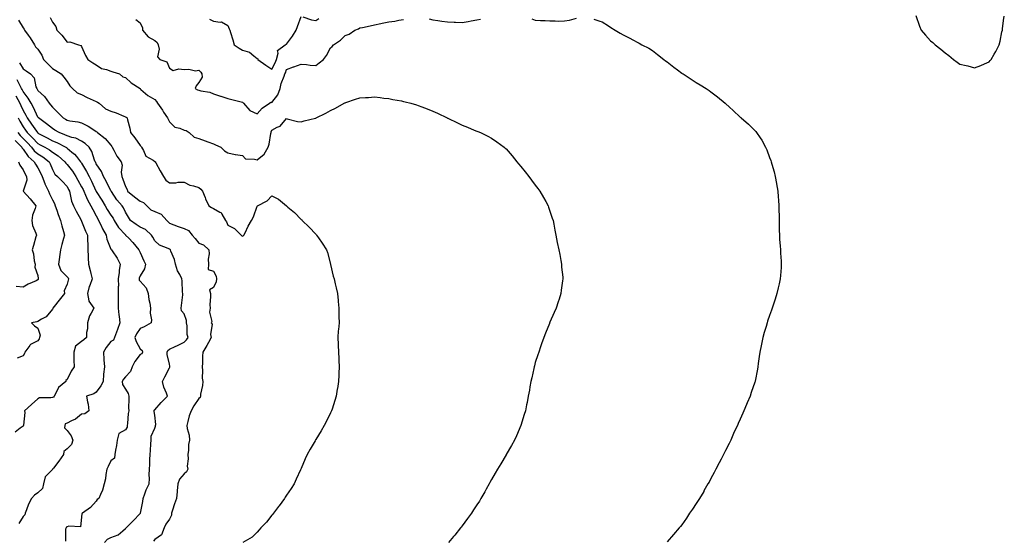
# Model space of a CAD drawing. Units: inches. Extents: x 950003 to 952643, y 7295258 to 7297898.
# Drawn here: x 950356 to 951028, y 7296473 to 7296829 of the extents above; entities that cross this region are included whole.
import ezdxf

# ---------------------------------------------------------------- set-up
doc = ezdxf.new("R2010")
doc.units = ezdxf.units.IN
doc.header["$MEASUREMENT"] = 0
doc.layers.add('Contour_95007295', color=7, linetype='Continuous', true_color=0x9b8b40)

msp = doc.modelspace()

# ---------------------------------------------------------------- linework, layer by layer
at = {"layer": 'Contour_95007295'}
for points in [[(950968.05, 7296831.85, 3218), (950970.64, 7296824.51, 3218), (950971.64, 7296821.92, 3218), (950974.57, 7296818.44, 3218), (950978.05, 7296814.64, 3218), (950979.56, 7296813.43, 3218), (950981.25, 7296811.92, 3218), (950985.08, 7296808.95, 3218), (950988.05, 7296806.43, 3218), (950990.65, 7296804.52, 3218), (950993.72, 7296801.92, 3218), (950996.18, 7296800.05, 3218), (950998.05, 7296798.64, 3218), (951002.36, 7296797.61, 3218), (951003.52, 7296797.39, 3218), (951008.05, 7296796.14, 3218), (951012.36, 7296797.61, 3218), (951014.96, 7296798.83, 3218), (951018.05, 7296800.11, 3218), (951018.94, 7296801.03, 3218), (951019.58, 7296801.92, 3218), (951021.58, 7296805.45, 3218), (951022.68, 7296807.29, 3218), (951024.9, 7296811.92, 3218), (951025.56, 7296814.41, 3218), (951026.88, 7296820.75, 3218), (951027.16, 7296821.92, 3218), (951027.28, 7296822.69, 3218), (951028.05, 7296828.42, 3218), (951028.5, 7296831.47, 3218)], [(950354.83, 7296828.7, 3215), (950358.05, 7296823.38, 3215), (950358.71, 7296822.58, 3215), (950359.11, 7296821.92, 3215), (950361.48, 7296818.49, 3215), (950362.77, 7296816.64, 3215), (950365.87, 7296811.92, 3215), (950366.62, 7296810.49, 3215), (950368.05, 7296808.8, 3215), (950370.88, 7296804.75, 3215), (950372.01, 7296801.92, 3215), (950374.89, 7296798.76, 3215), (950378.05, 7296795.55, 3215), (950380.42, 7296794.29, 3215), (950384.08, 7296791.92, 3215), (950385.94, 7296789.81, 3215), (950388.05, 7296786.88, 3215), (950390.03, 7296783.9, 3215), (950391.71, 7296781.92, 3215), (950395.06, 7296778.93, 3215), (950398.05, 7296777.88, 3215), (950401.92, 7296775.79, 3215), (950405.87, 7296774.1, 3215), (950408.05, 7296773.08, 3215), (950408.89, 7296772.76, 3215), (950409.97, 7296771.92, 3215), (950414.33, 7296768.2, 3215), (950418.05, 7296766.5, 3215), (950421.61, 7296765.48, 3215), (950426.88, 7296763.09, 3215), (950428.05, 7296762.65, 3215), (950428.49, 7296762.36, 3215), (950429.12, 7296761.92, 3215), (950429.38, 7296760.59, 3215), (950430.99, 7296754.86, 3215), (950431.43, 7296751.92, 3215), (950434.33, 7296748.2, 3215), (950438.05, 7296743.04, 3215), (950438.63, 7296742.5, 3215), (950438.92, 7296741.92, 3215), (950440.24, 7296739.73, 3215), (950441.85, 7296735.72, 3215), (950446.98, 7296732.99, 3215), (950448.05, 7296732.24, 3215), (950448.22, 7296732.09, 3215), (950448.33, 7296731.92, 3215), (950448.7, 7296731.27, 3215), (950451.8, 7296725.67, 3215), (950454.06, 7296721.92, 3215), (950455.5, 7296719.37, 3215), (950458.05, 7296717.52, 3215), (950462.36, 7296717.61, 3215), (950464.09, 7296717.96, 3215), (950468.05, 7296718.1, 3215), (950472.07, 7296715.94, 3215), (950474.38, 7296715.59, 3215), (950478.05, 7296714.4, 3215), (950479.47, 7296713.34, 3215), (950480.73, 7296711.92, 3215), (950482.41, 7296707.56, 3215), (950482.72, 7296706.59, 3215), (950484.87, 7296701.92, 3215), (950486.77, 7296700.64, 3215), (950488.05, 7296700.08, 3215), (950492.4, 7296697.57, 3215), (950493.4, 7296697.27, 3215), (950493.79, 7296696.18, 3215), (950496.42, 7296691.92, 3215), (950497, 7296690.87, 3215), (950498.05, 7296688.75, 3215), (950502.52, 7296686.39, 3215), (950506.95, 7296681.92, 3215), (950507.51, 7296681.38, 3215), (950508.05, 7296681.07, 3215), (950508.52, 7296681.45, 3215), (950508.82, 7296681.92, 3215), (950509.67, 7296683.54, 3215), (950511.93, 7296688.04, 3215), (950514.17, 7296691.92, 3215), (950515.52, 7296694.45, 3215), (950518.05, 7296701.64, 3215), (950518.19, 7296701.78, 3215), (950518.32, 7296701.92, 3215), (950524.76, 7296705.21, 3215), (950528.05, 7296708.62, 3215), (950532.51, 7296706.38, 3215), (950537.92, 7296701.92, 3215), (950537.98, 7296701.85, 3215), (950538.05, 7296701.78, 3215), (950539.02, 7296700.95, 3215), (950543.39, 7296697.26, 3215), (950548.05, 7296692.47, 3215), (950548.39, 7296692.26, 3215), (950548.84, 7296691.92, 3215), (950553.5, 7296687.37, 3215), (950558.05, 7296682.56, 3215), (950558.36, 7296682.23, 3215), (950558.62, 7296681.92, 3215), (950559.87, 7296680.1, 3215), (950562.47, 7296676.34, 3215), (950565.44, 7296671.92, 3215), (950566.02, 7296669.89, 3215), (950568, 7296661.97, 3215), (950568.02, 7296661.92, 3215), (950568.02, 7296661.89, 3215), (950568.05, 7296661.76, 3215), (950569.98, 7296653.85, 3215), (950570.58, 7296651.92, 3215), (950571.37, 7296648.6, 3215), (950571.96, 7296645.83, 3215), (950572.92, 7296641.92, 3215), (950573.31, 7296637.18, 3215), (950573.36, 7296636.61, 3215), (950573.75, 7296631.92, 3215), (950573.86, 7296627.73, 3215), (950573.79, 7296626.18, 3215), (950573.91, 7296621.92, 3215), (950573.53, 7296617.4, 3215), (950573.42, 7296616.55, 3215), (950573.07, 7296611.92, 3215), (950573.3, 7296607.17, 3215), (950573.33, 7296606.64, 3215), (950573.61, 7296601.92, 3215), (950573.7, 7296597.57, 3215), (950573.77, 7296596.2, 3215), (950573.9, 7296591.92, 3215), (950573.74, 7296587.61, 3215), (950573.71, 7296586.26, 3215), (950573.58, 7296581.92, 3215), (950572.84, 7296577.13, 3215), (950572.75, 7296576.62, 3215), (950572.05, 7296571.92, 3215), (950571.09, 7296568.88, 3215), (950569.19, 7296563.06, 3215), (950568.83, 7296561.92, 3215), (950568.56, 7296561.41, 3215), (950568.05, 7296560.46, 3215), (950565.28, 7296554.69, 3215), (950563.86, 7296551.92, 3215), (950561.77, 7296548.2, 3215), (950558.05, 7296542.2, 3215), (950557.94, 7296542.03, 3215), (950557.86, 7296541.92, 3215), (950557.61, 7296541.48, 3215), (950554.28, 7296535.69, 3215), (950552.21, 7296531.92, 3215), (950550.87, 7296529.1, 3215), (950548.05, 7296522.5, 3215), (950547.89, 7296522.08, 3215), (950547.84, 7296521.92, 3215), (950547.67, 7296521.54, 3215), (950544.74, 7296515.23, 3215), (950543.17, 7296511.92, 3215), (950541.15, 7296508.82, 3215), (950538.05, 7296504.2, 3215), (950537.16, 7296502.81, 3215), (950536.62, 7296501.92, 3215), (950532.98, 7296496.99, 3215), (950532.55, 7296496.42, 3215), (950529.1, 7296491.92, 3215), (950528.64, 7296491.33, 3215), (950528.05, 7296490.63, 3215), (950524.25, 7296485.72, 3215), (950520.45, 7296481.92, 3215), (950519.39, 7296480.58, 3215), (950518.05, 7296478.95, 3215), (950514.47, 7296475.5, 3215), (950508.16, 7296471.92, 3215)], [(950376.61, 7296830.48, 3216), (950378.05, 7296827.34, 3216), (950380.42, 7296824.29, 3216), (950381.17, 7296821.92, 3216), (950384.54, 7296818.41, 3216), (950388.05, 7296813.59, 3216), (950389.97, 7296813.84, 3216), (950395.94, 7296811.92, 3216), (950397.56, 7296811.43, 3216), (950398.05, 7296810.64, 3216), (950400.57, 7296804.44, 3216), (950402.18, 7296801.92, 3216), (950405.71, 7296799.58, 3216), (950408.05, 7296798.17, 3216), (950411.71, 7296795.58, 3216), (950414.98, 7296794.99, 3216), (950418.05, 7296793.83, 3216), (950419.47, 7296793.34, 3216), (950423.84, 7296791.92, 3216), (950426.15, 7296790.02, 3216), (950428.05, 7296789.45, 3216), (950431.98, 7296785.85, 3216), (950437.98, 7296781.92, 3216), (950438.02, 7296781.89, 3216), (950438.05, 7296781.85, 3216), (950438.54, 7296781.43, 3216), (950443.35, 7296777.22, 3216), (950448.05, 7296774.39, 3216), (950449.16, 7296773.03, 3216), (950449.86, 7296771.92, 3216), (950453.26, 7296767.13, 3216), (950454.08, 7296765.89, 3216), (950456.73, 7296761.92, 3216), (950457.09, 7296760.96, 3216), (950458.05, 7296759.13, 3216), (950461.75, 7296755.62, 3216), (950465.17, 7296754.8, 3216), (950468.05, 7296753.53, 3216), (950469.51, 7296753.38, 3216), (950471.46, 7296751.92, 3216), (950474.85, 7296748.72, 3216), (950478.05, 7296747.74, 3216), (950482.48, 7296746.35, 3216), (950484.35, 7296745.62, 3216), (950488.05, 7296744.31, 3216), (950489.58, 7296743.45, 3216), (950493.18, 7296741.92, 3216), (950495.64, 7296739.51, 3216), (950498.05, 7296737.96, 3216), (950502.98, 7296736.99, 3216), (950503.09, 7296736.96, 3216), (950508.05, 7296736.13, 3216), (950510.07, 7296733.94, 3216), (950516.14, 7296733.83, 3216), (950518.05, 7296733.17, 3216), (950522.71, 7296737.26, 3216), (950525.51, 7296741.92, 3216), (950526.08, 7296743.89, 3216), (950527.29, 7296751.16, 3216), (950527.47, 7296751.92, 3216), (950527.55, 7296752.42, 3216), (950528.05, 7296753.59, 3216), (950531.72, 7296755.59, 3216), (950533.65, 7296756.32, 3216), (950538.05, 7296761.45, 3216), (950538.58, 7296761.39, 3216), (950545.54, 7296759.41, 3216), (950548.05, 7296759.2, 3216), (950550.12, 7296759.85, 3216), (950557.95, 7296761.82, 3216), (950558.05, 7296761.85, 3216), (950558.22, 7296761.92, 3216), (950564.8, 7296765.17, 3216), (950568.05, 7296767.07, 3216), (950571.43, 7296768.54, 3216), (950577.53, 7296771.92, 3216), (950577.86, 7296772.11, 3216), (950578.05, 7296772.23, 3216), (950578.52, 7296772.39, 3216), (950585.22, 7296774.75, 3216), (950588.05, 7296775.65, 3216), (950592.03, 7296775.9, 3216), (950594.08, 7296775.89, 3216), (950598.05, 7296776.21, 3216), (950601.94, 7296775.81, 3216), (950604.49, 7296775.48, 3216), (950608.05, 7296775.11, 3216), (950610.71, 7296774.58, 3216), (950616.49, 7296773.48, 3216), (950618.05, 7296773.17, 3216), (950619.04, 7296772.91, 3216), (950622.92, 7296771.92, 3216), (950626.91, 7296770.78, 3216), (950628.05, 7296770.43, 3216), (950630.5, 7296769.47, 3216), (950634.22, 7296768.09, 3216), (950638.05, 7296766.49, 3216), (950641.22, 7296765.09, 3216), (950647.87, 7296761.92, 3216), (950647.98, 7296761.85, 3216), (950648.05, 7296761.81, 3216), (950648.26, 7296761.71, 3216), (950654.79, 7296758.66, 3216), (950658.05, 7296756.99, 3216), (950661.79, 7296755.66, 3216), (950666.35, 7296753.62, 3216), (950668.05, 7296752.92, 3216), (950668.81, 7296752.68, 3216), (950670.55, 7296751.92, 3216), (950675.58, 7296749.45, 3216), (950678.05, 7296748.04, 3216), (950681.72, 7296745.59, 3216), (950686.69, 7296741.92, 3216), (950687.43, 7296741.3, 3216), (950688.05, 7296740.72, 3216), (950692.11, 7296735.98, 3216), (950695.43, 7296731.92, 3216), (950696.6, 7296730.47, 3216), (950698.05, 7296728.66, 3216), (950701.14, 7296725.01, 3216), (950703.56, 7296721.92, 3216), (950705.52, 7296719.39, 3216), (950708.05, 7296715.9, 3216), (950709.77, 7296713.64, 3216), (950711.06, 7296711.92, 3216), (950713.65, 7296707.52, 3216), (950715.15, 7296704.82, 3216), (950716.78, 7296701.92, 3216), (950717.12, 7296700.99, 3216), (950718.05, 7296698.3, 3216), (950719.64, 7296693.51, 3216), (950720.19, 7296691.92, 3216), (950720.65, 7296689.32, 3216), (950721.37, 7296685.24, 3216), (950721.98, 7296681.92, 3216), (950723.05, 7296676.92, 3216), (950724.18, 7296671.92, 3216), (950724.76, 7296668.63, 3216), (950725.38, 7296664.59, 3216), (950725.83, 7296661.92, 3216), (950726.04, 7296659.91, 3216), (950726.75, 7296653.22, 3216), (950726.89, 7296651.92, 3216), (950726.67, 7296650.54, 3216), (950725.78, 7296644.19, 3216), (950725.43, 7296641.92, 3216), (950724.3, 7296638.17, 3216), (950723.73, 7296636.24, 3216), (950722.29, 7296631.92, 3216), (950721, 7296628.97, 3216), (950718.05, 7296622.5, 3216), (950717.88, 7296622.09, 3216), (950717.82, 7296621.92, 3216), (950717.66, 7296621.53, 3216), (950715.07, 7296614.9, 3216), (950713.9, 7296611.92, 3216), (950712.37, 7296607.6, 3216), (950711.69, 7296605.56, 3216), (950710.45, 7296601.92, 3216), (950709.86, 7296600.11, 3216), (950708.05, 7296594.96, 3216), (950707.37, 7296592.6, 3216), (950707.2, 7296591.92, 3216), (950706.98, 7296590.85, 3216), (950705.55, 7296584.42, 3216), (950705.07, 7296581.92, 3216), (950704.39, 7296578.26, 3216), (950703.96, 7296576.01, 3216), (950703.23, 7296571.92, 3216), (950702.41, 7296567.56, 3216), (950702.05, 7296565.92, 3216), (950701.27, 7296561.92, 3216), (950700.53, 7296559.44, 3216), (950698.05, 7296551.92, 3216), (950695.18, 7296544.79, 3216), (950693.91, 7296541.92, 3216), (950691.78, 7296538.19, 3216), (950688.14, 7296532.01, 3216), (950688.09, 7296531.92, 3216), (950688.07, 7296531.9, 3216), (950688.05, 7296531.86, 3216), (950684.37, 7296525.6, 3216), (950682.21, 7296521.92, 3216), (950680.67, 7296519.3, 3216), (950678.05, 7296514.87, 3216), (950677.03, 7296512.94, 3216), (950676.49, 7296511.92, 3216), (950674.56, 7296508.43, 3216), (950673.49, 7296506.48, 3216), (950670.9, 7296501.92, 3216), (950669.81, 7296500.16, 3216), (950668.05, 7296497.6, 3216), (950665.83, 7296494.14, 3216), (950664.37, 7296491.92, 3216), (950661.73, 7296488.24, 3216), (950658.05, 7296483.3, 3216), (950657.46, 7296482.51, 3216), (950657.01, 7296481.92, 3216), (950652.96, 7296477.01, 3216), (950652.19, 7296476.06, 3216), (950648.79, 7296471.92, 3216)], [(950435.18, 7296829.05, 3217), (950438.05, 7296826.85, 3217), (950439.57, 7296823.44, 3217), (950439.67, 7296821.92, 3217), (950443.53, 7296817.4, 3217), (950448.05, 7296814.7, 3217), (950449.54, 7296813.41, 3217), (950450.4, 7296811.92, 3217), (950451.11, 7296808.86, 3217), (950449.79, 7296803.66, 3217), (950451.55, 7296801.92, 3217), (950456.25, 7296800.12, 3217), (950458.05, 7296795.84, 3217), (950460.51, 7296794.38, 3217), (950464.47, 7296795.5, 3217), (950468.05, 7296794.89, 3217), (950471.31, 7296795.18, 3217), (950475.84, 7296794.13, 3217), (950478.05, 7296794.55, 3217), (950479.38, 7296793.25, 3217), (950480.26, 7296791.92, 3217), (950480.3, 7296789.67, 3217), (950478.05, 7296786.11, 3217), (950476.21, 7296783.76, 3217), (950475.69, 7296781.92, 3217), (950477.12, 7296780.99, 3217), (950478.05, 7296780.93, 3217), (950479.5, 7296780.47, 3217), (950485.65, 7296779.52, 3217), (950488.05, 7296778.3, 3217), (950493.01, 7296776.88, 3217), (950493.14, 7296776.83, 3217), (950498.05, 7296775.18, 3217), (950500.59, 7296774.46, 3217), (950507.03, 7296772.94, 3217), (950508.05, 7296772.67, 3217), (950508.45, 7296772.32, 3217), (950508.69, 7296771.92, 3217), (950513.08, 7296766.95, 3217), (950518.05, 7296764.81, 3217), (950521.33, 7296768.64, 3217), (950526.5, 7296771.92, 3217), (950527.41, 7296772.56, 3217), (950528.05, 7296772.55, 3217), (950532.18, 7296777.79, 3217), (950533.76, 7296781.92, 3217), (950534.47, 7296785.5, 3217), (950536.46, 7296790.33, 3217), (950536.91, 7296791.92, 3217), (950537.27, 7296792.7, 3217), (950538.05, 7296795, 3217), (950542.87, 7296796.74, 3217), (950543.14, 7296796.83, 3217), (950548.05, 7296798.71, 3217), (950551.64, 7296798.33, 3217), (950554.13, 7296798, 3217), (950558.05, 7296797.61, 3217), (950560.44, 7296799.53, 3217), (950563.2, 7296801.92, 3217), (950565.46, 7296804.51, 3217), (950568.05, 7296809.69, 3217), (950569.21, 7296810.76, 3217), (950570.2, 7296811.92, 3217), (950574.88, 7296815.09, 3217), (950578.05, 7296818.22, 3217), (950580.76, 7296819.21, 3217), (950584.81, 7296821.92, 3217), (950587.21, 7296822.76, 3217), (950588.05, 7296823.35, 3217), (950589.88, 7296823.75, 3217), (950595.16, 7296824.81, 3217), (950598.05, 7296825.46, 3217), (950602.51, 7296826.38, 3217), (950603.42, 7296826.55, 3217), (950608.05, 7296827.57, 3217), (950611.97, 7296828, 3217), (950614.76, 7296828.63, 3217), (950618.05, 7296829.07, 3217)], [(950485.48, 7296829.35, 3218), (950488.05, 7296828.01, 3218), (950492.72, 7296827.25, 3218), (950493.7, 7296827.57, 3218), (950498.05, 7296824.96, 3218), (950498.84, 7296822.71, 3218), (950499.19, 7296821.92, 3218), (950499.66, 7296820.31, 3218), (950501.35, 7296815.22, 3218), (950502.21, 7296811.92, 3218), (950505.59, 7296809.46, 3218), (950508.05, 7296808.12, 3218), (950512.84, 7296806.71, 3218), (950515.59, 7296804.38, 3218), (950518.05, 7296802.56, 3218), (950518.39, 7296802.26, 3218), (950518.42, 7296801.92, 3218), (950523.99, 7296797.86, 3218), (950528.05, 7296795.1, 3218), (950530.33, 7296799.64, 3218), (950531.21, 7296801.92, 3218), (950532.36, 7296806.23, 3218), (950531.96, 7296808.01, 3218), (950537.15, 7296811.92, 3218), (950537.73, 7296812.24, 3218), (950538.05, 7296812.22, 3218), (950542.19, 7296817.78, 3218), (950544.53, 7296821.92, 3218), (950545.62, 7296824.35, 3218), (950548.05, 7296831.07, 3218)], [(950549.12, 7296830.85, 3218), (950555.01, 7296828.88, 3218), (950558.05, 7296828.42, 3218), (950560.2, 7296829.77, 3218)], [(950635.6, 7296829.47, 3217), (950638.05, 7296828.97, 3217), (950641.42, 7296828.55, 3217), (950644.19, 7296828.06, 3217), (950648.05, 7296827.63, 3217), (950652.58, 7296827.39, 3217), (950653.43, 7296827.3, 3217), (950658.05, 7296827.07, 3217), (950662.21, 7296827.76, 3217), (950664.28, 7296828.15, 3217), (950668.05, 7296828.8, 3217), (950670.55, 7296829.42, 3217)], [(950705.62, 7296829.49, 3217), (950708.05, 7296828.75, 3217), (950711.52, 7296828.45, 3217), (950714.67, 7296828.54, 3217), (950718.05, 7296828.17, 3217), (950721.66, 7296828.31, 3217), (950724.17, 7296828.04, 3217), (950728.05, 7296828.15, 3217), (950731.3, 7296828.67, 3217), (950736.11, 7296829.98, 3217)], [(950748.05, 7296829.45, 3217), (950752.08, 7296827.89, 3217), (950753.62, 7296827.49, 3217), (950758.05, 7296824.91, 3217), (950759.75, 7296823.62, 3217), (950762.51, 7296821.92, 3217), (950765.99, 7296819.86, 3217), (950768.05, 7296818.69, 3217), (950772.52, 7296816.39, 3217), (950774.75, 7296815.22, 3217), (950778.05, 7296813.5, 3217), (950779.11, 7296812.98, 3217), (950780.93, 7296811.92, 3217), (950785.59, 7296809.46, 3217), (950788.05, 7296807.99, 3217), (950791.46, 7296805.33, 3217), (950795.84, 7296801.92, 3217), (950797.1, 7296800.97, 3217), (950798.05, 7296800.27, 3217), (950802.79, 7296796.66, 3217), (950805.17, 7296794.8, 3217), (950808.05, 7296792.56, 3217), (950808.44, 7296792.31, 3217), (950809.04, 7296791.92, 3217), (950814.57, 7296788.44, 3217), (950818.05, 7296786.21, 3217), (950820.72, 7296784.59, 3217), (950824.81, 7296781.92, 3217), (950826.74, 7296780.61, 3217), (950828.05, 7296779.62, 3217), (950832.51, 7296776.38, 3217), (950837.82, 7296771.92, 3217), (950838.05, 7296771.69, 3217), (950840.72, 7296769.25, 3217), (950843.16, 7296767.03, 3217), (950848.05, 7296762.52, 3217), (950848.37, 7296762.24, 3217), (950848.79, 7296761.92, 3217), (950853.69, 7296757.56, 3217), (950858.05, 7296753.34, 3217), (950858.71, 7296752.58, 3217), (950859.28, 7296751.92, 3217), (950861.59, 7296748.38, 3217), (950862.77, 7296746.64, 3217), (950865.43, 7296741.92, 3217), (950866.21, 7296740.08, 3217), (950868.05, 7296734.91, 3217), (950868.86, 7296732.73, 3217), (950869.12, 7296731.92, 3217), (950869.56, 7296730.41, 3217), (950871.14, 7296725.01, 3217), (950871.99, 7296721.92, 3217), (950872.89, 7296717.08, 3217), (950872.94, 7296716.81, 3217), (950873.85, 7296711.92, 3217), (950874.08, 7296707.95, 3217), (950874.25, 7296705.72, 3217), (950874.5, 7296701.92, 3217), (950874.49, 7296698.36, 3217), (950874.55, 7296695.42, 3217), (950874.57, 7296691.92, 3217), (950874.61, 7296688.48, 3217), (950874.75, 7296685.22, 3217), (950874.79, 7296681.92, 3217), (950874.95, 7296678.82, 3217), (950875.34, 7296674.63, 3217), (950875.47, 7296671.92, 3217), (950875.58, 7296669.45, 3217), (950875.96, 7296664.01, 3217), (950876.08, 7296661.92, 3217), (950875.94, 7296659.81, 3217), (950875.58, 7296654.39, 3217), (950875.42, 7296651.92, 3217), (950874.65, 7296648.52, 3217), (950874.03, 7296645.94, 3217), (950873.16, 7296641.92, 3217), (950871.88, 7296638.09, 3217), (950870.77, 7296634.64, 3217), (950869.88, 7296631.92, 3217), (950869.4, 7296630.57, 3217), (950868.05, 7296626.88, 3217), (950866.78, 7296623.19, 3217), (950866.37, 7296621.92, 3217), (950865.69, 7296619.56, 3217), (950864.5, 7296615.47, 3217), (950863.48, 7296611.92, 3217), (950862.59, 7296607.38, 3217), (950862.37, 7296606.24, 3217), (950861.48, 7296601.92, 3217), (950861.1, 7296598.87, 3217), (950860.35, 7296594.22, 3217), (950860.05, 7296591.92, 3217), (950859.75, 7296590.22, 3217), (950858.23, 7296582.1, 3217), (950858.2, 7296581.92, 3217), (950858.17, 7296581.8, 3217), (950858.05, 7296581.45, 3217), (950855.62, 7296574.35, 3217), (950854.79, 7296571.92, 3217), (950852.72, 7296567.25, 3217), (950852.29, 7296566.16, 3217), (950850.56, 7296561.92, 3217), (950849.79, 7296560.18, 3217), (950848.05, 7296556.09, 3217), (950846.71, 7296553.26, 3217), (950846.13, 7296551.92, 3217), (950844.48, 7296548.35, 3217), (950843.57, 7296546.4, 3217), (950841.59, 7296541.92, 3217), (950840.43, 7296539.54, 3217), (950838.05, 7296534.68, 3217), (950837.09, 7296532.88, 3217), (950836.6, 7296531.92, 3217), (950834.99, 7296528.86, 3217), (950833.65, 7296526.32, 3217), (950831.39, 7296521.92, 3217), (950830.25, 7296519.72, 3217), (950828.05, 7296515.58, 3217), (950826.74, 7296513.23, 3217), (950826, 7296511.92, 3217), (950823.28, 7296507.15, 3217), (950823.12, 7296506.85, 3217), (950820.29, 7296501.92, 3217), (950819.41, 7296500.56, 3217), (950818.05, 7296498.59, 3217), (950815.35, 7296494.62, 3217), (950813.47, 7296491.92, 3217), (950811.33, 7296488.64, 3217), (950808.05, 7296484.08, 3217), (950807.13, 7296482.84, 3217), (950806.37, 7296481.92, 3217), (950802.56, 7296477.41, 3217), (950798.05, 7296472.37, 3217)], [(950355.65, 7296799.52, 3214), (950358.05, 7296795.36, 3214), (950360.2, 7296794.07, 3214), (950363.2, 7296791.92, 3214), (950365.51, 7296789.38, 3214), (950366.82, 7296783.15, 3214), (950367.34, 7296781.92, 3214), (950367.64, 7296781.51, 3214), (950368.05, 7296780.73, 3214), (950372.69, 7296776.56, 3214), (950375.86, 7296771.92, 3214), (950376.87, 7296770.74, 3214), (950378.05, 7296769.29, 3214), (950381.83, 7296765.7, 3214), (950385.49, 7296761.92, 3214), (950387.1, 7296760.97, 3214), (950388.05, 7296760.43, 3214), (950389.94, 7296760.03, 3214), (950395.33, 7296759.2, 3214), (950398.05, 7296758.54, 3214), (950402.43, 7296756.3, 3214), (950406.31, 7296753.66, 3214), (950408.05, 7296752.55, 3214), (950408.48, 7296752.35, 3214), (950408.97, 7296751.92, 3214), (950414.06, 7296747.93, 3214), (950418.05, 7296743.19, 3214), (950418.62, 7296742.49, 3214), (950418.99, 7296741.92, 3214), (950420.15, 7296739.82, 3214), (950422.03, 7296735.9, 3214), (950425.13, 7296731.92, 3214), (950425.69, 7296729.56, 3214), (950425.02, 7296724.95, 3214), (950425.4, 7296721.92, 3214), (950426.25, 7296720.12, 3214), (950428.05, 7296714.97, 3214), (950429.19, 7296713.06, 3214), (950429.41, 7296711.92, 3214), (950434.09, 7296707.96, 3214), (950438.05, 7296704.98, 3214), (950440.26, 7296704.13, 3214), (950442.7, 7296701.92, 3214), (950445.36, 7296699.23, 3214), (950448.05, 7296698.02, 3214), (950452.39, 7296696.26, 3214), (950456.32, 7296691.92, 3214), (950457.1, 7296690.97, 3214), (950458.05, 7296690.05, 3214), (950461.01, 7296688.96, 3214), (950463.96, 7296687.83, 3214), (950468.05, 7296686.4, 3214), (950471.11, 7296684.98, 3214), (950473.65, 7296681.92, 3214), (950475.68, 7296679.55, 3214), (950478.05, 7296676.37, 3214), (950481.33, 7296675.2, 3214), (950484.89, 7296671.92, 3214), (950485.14, 7296669.01, 3214), (950484.5, 7296665.47, 3214), (950484.68, 7296661.92, 3214), (950484.54, 7296658.41, 3214), (950488.05, 7296657.3, 3214), (950489.9, 7296653.77, 3214), (950490.25, 7296651.92, 3214), (950489.93, 7296650.04, 3214), (950488.05, 7296646.08, 3214), (950485.46, 7296644.51, 3214), (950485.99, 7296641.92, 3214), (950486.09, 7296639.96, 3214), (950485.71, 7296634.26, 3214), (950485.8, 7296631.92, 3214), (950485.4, 7296629.27, 3214), (950487.07, 7296622.9, 3214), (950486.65, 7296621.92, 3214), (950487.27, 7296621.14, 3214), (950486.08, 7296613.89, 3214), (950486.56, 7296611.92, 3214), (950484.74, 7296608.61, 3214), (950483.56, 7296606.41, 3214), (950480.95, 7296601.92, 3214), (950480.7, 7296599.27, 3214), (950480.56, 7296594.43, 3214), (950480.34, 7296591.92, 3214), (950480.64, 7296589.33, 3214), (950480.37, 7296584.24, 3214), (950480.76, 7296581.92, 3214), (950480.7, 7296579.27, 3214), (950479.26, 7296573.13, 3214), (950479.22, 7296571.92, 3214), (950479.03, 7296570.94, 3214), (950478.05, 7296570.35, 3214), (950474.74, 7296565.23, 3214), (950472.78, 7296561.92, 3214), (950471.55, 7296558.42, 3214), (950470.6, 7296554.47, 3214), (950469.84, 7296551.92, 3214), (950470.15, 7296549.82, 3214), (950471.43, 7296545.3, 3214), (950471.79, 7296541.92, 3214), (950471.07, 7296538.9, 3214), (950471.06, 7296534.93, 3214), (950470.57, 7296531.92, 3214), (950470.9, 7296529.07, 3214), (950470.19, 7296524.06, 3214), (950470.65, 7296521.92, 3214), (950469.77, 7296520.2, 3214), (950468.05, 7296518.86, 3214), (950464.89, 7296515.08, 3214), (950463.69, 7296511.92, 3214), (950463.31, 7296507.18, 3214), (950463.26, 7296506.71, 3214), (950462.9, 7296501.92, 3214), (950461.54, 7296498.43, 3214), (950460.23, 7296494.1, 3214), (950459.48, 7296491.92, 3214), (950459.37, 7296490.6, 3214), (950458.05, 7296487.77, 3214), (950455.49, 7296484.48, 3214), (950454.53, 7296481.92, 3214), (950452.69, 7296477.28, 3214), (950448.05, 7296473.88, 3214), (950447.16, 7296472.81, 3214)], [(950413.65, 7296471.92, 3213), (950415.78, 7296474.19, 3213), (950418.05, 7296475.43, 3213), (950422.89, 7296477.08, 3213), (950426.09, 7296479.96, 3213), (950428.05, 7296481.6, 3213), (950428.19, 7296481.78, 3213), (950428.42, 7296481.92, 3213), (950433.2, 7296486.77, 3213), (950438.05, 7296491.63, 3213), (950438.13, 7296491.84, 3213), (950438.15, 7296491.92, 3213), (950438.15, 7296492.02, 3213), (950439.97, 7296500, 3213), (950440.1, 7296501.92, 3213), (950441.31, 7296505.18, 3213), (950442.04, 7296507.93, 3213), (950444.12, 7296511.92, 3213), (950444.41, 7296515.56, 3213), (950444.2, 7296518.07, 3213), (950444.44, 7296521.92, 3213), (950444.67, 7296525.3, 3213), (950444.73, 7296528.6, 3213), (950444.94, 7296531.92, 3213), (950445.2, 7296534.77, 3213), (950445.4, 7296539.27, 3213), (950445.62, 7296541.92, 3213), (950445.44, 7296544.53, 3213), (950448.05, 7296550.09, 3213), (950448.56, 7296551.41, 3213), (950448.55, 7296551.92, 3213), (950448.67, 7296552.55, 3213), (950448.05, 7296558.92, 3213), (950447.54, 7296561.41, 3213), (950447.57, 7296561.92, 3213), (950447.71, 7296562.26, 3213), (950448.05, 7296562.49, 3213), (950452.45, 7296567.52, 3213), (950456.81, 7296571.92, 3213), (950456.12, 7296573.85, 3213), (950454.2, 7296578.07, 3213), (950453.19, 7296581.92, 3213), (950454.8, 7296585.17, 3213), (950458.05, 7296591.15, 3213), (950458.27, 7296591.7, 3213), (950458.32, 7296591.92, 3213), (950458.4, 7296592.27, 3213), (950458.05, 7296593.68, 3213), (950456.56, 7296600.43, 3213), (950456.39, 7296601.92, 3213), (950456.87, 7296603.1, 3213), (950458.05, 7296604, 3213), (950461.87, 7296605.74, 3213), (950463.52, 7296606.45, 3213), (950468.05, 7296608.67, 3213), (950469.63, 7296610.34, 3213), (950470.94, 7296611.92, 3213), (950470.13, 7296614, 3213), (950470.16, 7296619.81, 3213), (950469.7, 7296621.92, 3213), (950469.73, 7296623.6, 3213), (950468.05, 7296628, 3213), (950466.25, 7296630.12, 3213), (950466.08, 7296631.92, 3213), (950466.18, 7296633.79, 3213), (950467.16, 7296641.03, 3213), (950467.22, 7296641.92, 3213), (950467.07, 7296642.9, 3213), (950466.79, 7296650.66, 3213), (950466.55, 7296651.92, 3213), (950465.11, 7296654.86, 3213), (950463.57, 7296657.44, 3213), (950462.15, 7296661.92, 3213), (950461.41, 7296665.28, 3213), (950459.05, 7296670.92, 3213), (950458.73, 7296671.92, 3213), (950458.34, 7296672.21, 3213), (950458.05, 7296672.35, 3213), (950457.16, 7296672.81, 3213), (950451.17, 7296675.05, 3213), (950448.05, 7296677.9, 3213), (950446.68, 7296680.55, 3213), (950445.74, 7296681.92, 3213), (950441.76, 7296685.63, 3213), (950438.05, 7296687.19, 3213), (950435.22, 7296689.09, 3213), (950431.37, 7296691.92, 3213), (950430.16, 7296694.03, 3213), (950428.05, 7296697.49, 3213), (950426.74, 7296700.61, 3213), (950425.76, 7296701.92, 3213), (950422.09, 7296705.96, 3213), (950418.37, 7296711.6, 3213), (950418.15, 7296711.92, 3213), (950418.12, 7296711.99, 3213), (950418.05, 7296712.13, 3213), (950414.9, 7296718.77, 3213), (950413.09, 7296721.92, 3213), (950411.52, 7296725.39, 3213), (950408.05, 7296730.61, 3213), (950407.63, 7296731.5, 3213), (950407.4, 7296731.92, 3213), (950406.91, 7296733.06, 3213), (950405.01, 7296738.88, 3213), (950403.11, 7296741.92, 3213), (950400.5, 7296744.37, 3213), (950398.05, 7296746.05, 3213), (950394.12, 7296747.99, 3213), (950391.34, 7296748.63, 3213), (950388.05, 7296749.77, 3213), (950386.59, 7296750.46, 3213), (950382.78, 7296751.92, 3213), (950379.77, 7296753.64, 3213), (950378.05, 7296754.65, 3213), (950374.03, 7296757.9, 3213), (950368.48, 7296761.92, 3213), (950368.28, 7296762.15, 3213), (950368.05, 7296762.44, 3213), (950365.17, 7296769.04, 3213), (950363.57, 7296771.92, 3213), (950361.56, 7296775.43, 3213), (950358.05, 7296780.05, 3213), (950357.41, 7296781.28, 3213), (950356.99, 7296781.92, 3213), (950355.74, 7296784.23, 3213), (950353.95, 7296787.82, 3213)], [(950353.05, 7296776.92, 3212), (950355.82, 7296771.92, 3212), (950356.59, 7296770.46, 3212), (950358.05, 7296767.06, 3212), (950359.96, 7296763.83, 3212), (950360.87, 7296761.92, 3212), (950363.86, 7296757.73, 3212), (950367.17, 7296752.8, 3212), (950367.77, 7296751.92, 3212), (950367.91, 7296751.78, 3212), (950368.05, 7296751.64, 3212), (950368.66, 7296751.31, 3212), (950374.43, 7296748.3, 3212), (950378.05, 7296746.35, 3212), (950381.17, 7296745.05, 3212), (950387.27, 7296741.92, 3212), (950387.75, 7296741.62, 3212), (950388.05, 7296741.35, 3212), (950391.44, 7296738.53, 3212), (950393.24, 7296737.11, 3212), (950394.44, 7296735.53, 3212), (950397.37, 7296731.92, 3212), (950397.66, 7296731.53, 3212), (950398.05, 7296730.93, 3212), (950401.44, 7296725.31, 3212), (950403.13, 7296721.92, 3212), (950404.76, 7296718.63, 3212), (950407.83, 7296712.14, 3212), (950407.93, 7296711.92, 3212), (950407.97, 7296711.84, 3212), (950408.05, 7296711.71, 3212), (950411.92, 7296705.79, 3212), (950414.02, 7296701.92, 3212), (950415.39, 7296699.26, 3212), (950418.05, 7296695.38, 3212), (950419.58, 7296693.45, 3212), (950420.36, 7296691.92, 3212), (950423.3, 7296687.17, 3212), (950428.05, 7296681.96, 3212), (950428.07, 7296681.94, 3212), (950428.1, 7296681.92, 3212), (950430.19, 7296679.78, 3212), (950433.02, 7296676.89, 3212), (950437.13, 7296671.92, 3212), (950437.4, 7296671.27, 3212), (950438.05, 7296669.98, 3212), (950440.47, 7296664.34, 3212), (950441.64, 7296661.92, 3212), (950441.09, 7296658.88, 3212), (950438.05, 7296653.97, 3212), (950437.41, 7296652.56, 3212), (950437.24, 7296651.92, 3212), (950437.32, 7296651.19, 3212), (950438.05, 7296650.48, 3212), (950442.06, 7296645.93, 3212), (950443.59, 7296641.92, 3212), (950444.02, 7296637.89, 3212), (950444.59, 7296635.38, 3212), (950445.06, 7296631.92, 3212), (950444.79, 7296628.66, 3212), (950445.87, 7296624.1, 3212), (950445.5, 7296621.92, 3212), (950440.82, 7296619.15, 3212), (950438.05, 7296618.05, 3212), (950435.54, 7296614.43, 3212), (950434.5, 7296611.92, 3212), (950435.37, 7296609.24, 3212), (950438.05, 7296604.22, 3212), (950439.29, 7296603.16, 3212), (950439.73, 7296601.92, 3212), (950439.14, 7296600.83, 3212), (950438.05, 7296600.38, 3212), (950434.39, 7296595.58, 3212), (950432.61, 7296591.92, 3212), (950431.36, 7296588.61, 3212), (950428.05, 7296584.99, 3212), (950426.55, 7296583.42, 3212), (950425.8, 7296581.92, 3212), (950425.96, 7296579.83, 3212), (950428.05, 7296576.55, 3212), (950429.79, 7296573.66, 3212), (950430.18, 7296571.92, 3212), (950430.22, 7296569.75, 3212), (950430.14, 7296564.01, 3212), (950430.18, 7296561.92, 3212), (950429.92, 7296560.05, 3212), (950429.32, 7296553.19, 3212), (950429.15, 7296551.92, 3212), (950429.26, 7296550.71, 3212), (950428.05, 7296548.77, 3212), (950423.56, 7296546.41, 3212), (950422.26, 7296541.92, 3212), (950421.83, 7296538.14, 3212), (950421.19, 7296535.06, 3212), (950420.76, 7296531.92, 3212), (950420.54, 7296529.43, 3212), (950418.05, 7296527.73, 3212), (950416.18, 7296523.79, 3212), (950415.19, 7296521.92, 3212), (950414.54, 7296518.41, 3212), (950414.45, 7296515.52, 3212), (950413.48, 7296511.92, 3212), (950412.23, 7296507.74, 3212), (950410.82, 7296504.69, 3212), (950409.75, 7296501.92, 3212), (950408.72, 7296501.25, 3212), (950408.05, 7296500.25, 3212), (950404.08, 7296495.89, 3212), (950398.52, 7296491.92, 3212), (950398.27, 7296491.7, 3212), (950398.05, 7296489.2, 3212), (950397.26, 7296482.71, 3212), (950389.29, 7296483.16, 3212), (950388.05, 7296482.61, 3212), (950387.57, 7296482.4, 3212), (950387.37, 7296481.92, 3212), (950387.06, 7296480.93, 3212), (950387.09, 7296472.88, 3212)], [(950354.75, 7296761.92, 3211), (950355.86, 7296759.73, 3211), (950358.05, 7296755.75, 3211), (950359.65, 7296753.52, 3211), (950360.75, 7296751.92, 3211), (950364.43, 7296748.3, 3211), (950368.05, 7296744.53, 3211), (950369.76, 7296743.63, 3211), (950372.9, 7296741.92, 3211), (950376.15, 7296740.02, 3211), (950378.05, 7296738.63, 3211), (950382.05, 7296735.92, 3211), (950386.59, 7296731.92, 3211), (950387.15, 7296731.02, 3211), (950388.05, 7296730.19, 3211), (950391.7, 7296725.57, 3211), (950394.15, 7296721.92, 3211), (950395.47, 7296719.34, 3211), (950398.05, 7296714.88, 3211), (950399.05, 7296712.92, 3211), (950399.52, 7296711.92, 3211), (950400.75, 7296709.22, 3211), (950402.01, 7296705.88, 3211), (950404.4, 7296701.92, 3211), (950405.6, 7296699.47, 3211), (950408.05, 7296694.96, 3211), (950409.01, 7296692.88, 3211), (950409.63, 7296691.92, 3211), (950411.17, 7296688.8, 3211), (950412.38, 7296686.25, 3211), (950414.71, 7296681.92, 3211), (950415.16, 7296679.03, 3211), (950418.05, 7296672.35, 3211), (950418.2, 7296672.07, 3211), (950418.34, 7296671.92, 3211), (950418.83, 7296671.14, 3211), (950422.21, 7296666.08, 3211), (950424.31, 7296661.92, 3211), (950423.79, 7296657.66, 3211), (950423.61, 7296656.36, 3211), (950423.09, 7296651.92, 3211), (950423.12, 7296646.99, 3211), (950423.09, 7296646.88, 3211), (950423.1, 7296641.92, 3211), (950423.06, 7296636.93, 3211), (950423.06, 7296636.91, 3211), (950422.98, 7296631.92, 3211), (950423.5, 7296627.37, 3211), (950423.62, 7296626.35, 3211), (950424.12, 7296621.92, 3211), (950422.46, 7296617.51, 3211), (950421.79, 7296615.66, 3211), (950420.4, 7296611.92, 3211), (950419.86, 7296610.11, 3211), (950418.05, 7296609.32, 3211), (950414.9, 7296605.07, 3211), (950412.9, 7296601.92, 3211), (950413.12, 7296596.99, 3211), (950413.24, 7296596.73, 3211), (950413.7, 7296591.92, 3211), (950412.99, 7296586.98, 3211), (950413.01, 7296586.88, 3211), (950412.65, 7296581.92, 3211), (950411.14, 7296578.83, 3211), (950408.05, 7296574.59, 3211), (950406.39, 7296573.58, 3211), (950401.35, 7296571.92, 3211), (950402.01, 7296567.96, 3211), (950402.43, 7296566.3, 3211), (950403.01, 7296561.92, 3211), (950400.12, 7296559.85, 3211), (950398.05, 7296559.55, 3211), (950393.75, 7296556.22, 3211), (950391.22, 7296555.09, 3211), (950388.05, 7296553.4, 3211), (950386.9, 7296553.07, 3211), (950386.51, 7296551.92, 3211), (950386.4, 7296550.27, 3211), (950388.05, 7296548.46, 3211), (950390.93, 7296544.8, 3211), (950391.97, 7296541.92, 3211), (950391.18, 7296538.79, 3211), (950388.05, 7296535.89, 3211), (950385.85, 7296534.12, 3211), (950385.66, 7296531.92, 3211), (950382.5, 7296527.47, 3211), (950378.74, 7296522.61, 3211), (950378.22, 7296521.92, 3211), (950378.17, 7296521.8, 3211), (950378.05, 7296521.69, 3211), (950373.12, 7296516.85, 3211), (950371.91, 7296511.92, 3211), (950371.27, 7296508.7, 3211), (950368.05, 7296505.96, 3211), (950365.74, 7296504.23, 3211), (950363.67, 7296501.92, 3211), (950361.81, 7296498.16, 3211), (950360.46, 7296494.33, 3211), (950359.49, 7296491.92, 3211), (950359.14, 7296490.83, 3211), (950358.05, 7296489.68, 3211), (950355.04, 7296484.93, 3211)], [(950354.54, 7296751.92, 3210), (950356.03, 7296749.9, 3210), (950358.05, 7296747.79, 3210), (950361.01, 7296744.88, 3210), (950363.86, 7296741.92, 3210), (950365.66, 7296739.53, 3210), (950368.05, 7296737.39, 3210), (950371.43, 7296735.3, 3210), (950375.91, 7296731.92, 3210), (950376.62, 7296730.49, 3210), (950378.05, 7296726.71, 3210), (950379.73, 7296723.6, 3210), (950381.58, 7296721.92, 3210), (950384.81, 7296718.68, 3210), (950388.05, 7296715.02, 3210), (950389.08, 7296712.95, 3210), (950389.64, 7296711.92, 3210), (950390.3, 7296709.67, 3210), (950391.21, 7296705.08, 3210), (950392.4, 7296701.92, 3210), (950394.26, 7296698.13, 3210), (950397.41, 7296692.56, 3210), (950397.76, 7296691.92, 3210), (950397.84, 7296691.71, 3210), (950398.05, 7296691.3, 3210), (950400.77, 7296684.64, 3210), (950402.08, 7296681.92, 3210), (950402.15, 7296677.82, 3210), (950402.27, 7296676.14, 3210), (950402.33, 7296671.92, 3210), (950402.54, 7296667.43, 3210), (950402.47, 7296666.34, 3210), (950402.76, 7296661.92, 3210), (950403.78, 7296657.65, 3210), (950404.28, 7296655.69, 3210), (950405.21, 7296651.92, 3210), (950403.54, 7296647.41, 3210), (950403.21, 7296646.76, 3210), (950402.09, 7296641.92, 3210), (950403.01, 7296636.96, 3210), (950402.97, 7296636.84, 3210), (950406.43, 7296631.92, 3210), (950404.58, 7296628.45, 3210), (950403.33, 7296626.64, 3210), (950402.05, 7296621.92, 3210), (950402.05, 7296617.92, 3210), (950401.45, 7296615.32, 3210), (950401.46, 7296611.92, 3210), (950399.53, 7296610.44, 3210), (950398.05, 7296609.31, 3210), (950393.92, 7296606.05, 3210), (950392.6, 7296601.92, 3210), (950392.82, 7296597.15, 3210), (950392.6, 7296596.47, 3210), (950393.05, 7296591.92, 3210), (950390.93, 7296589.04, 3210), (950388.05, 7296583.16, 3210), (950387.31, 7296582.66, 3210), (950387.29, 7296581.92, 3210), (950382.16, 7296577.81, 3210), (950380.97, 7296574.84, 3210), (950379.32, 7296571.92, 3210), (950378.79, 7296571.18, 3210), (950378.05, 7296571.03, 3210), (950376.9, 7296570.77, 3210), (950369.32, 7296570.65, 3210), (950368.05, 7296570.14, 3210), (950363.89, 7296566.08, 3210), (950359.1, 7296561.92, 3210), (950359.2, 7296560.77, 3210), (950358.27, 7296552.14, 3210), (950358.3, 7296551.92, 3210), (950358.18, 7296551.79, 3210), (950358.05, 7296551.47, 3210), (950356.08, 7296549.95, 3210), (950352.65, 7296547.32, 3210)], [(950352.7, 7296746.57, 3209), (950357.13, 7296741.92, 3209), (950357.42, 7296741.29, 3209), (950358.05, 7296740.5, 3209), (950361.59, 7296735.46, 3209), (950365.66, 7296731.92, 3209), (950366.48, 7296730.35, 3209), (950368.05, 7296727.81, 3209), (950370.12, 7296723.99, 3209), (950371, 7296721.92, 3209), (950372.84, 7296717.13, 3209), (950372.93, 7296716.8, 3209), (950375.35, 7296711.92, 3209), (950376.11, 7296709.98, 3209), (950378.05, 7296706, 3209), (950379.52, 7296703.39, 3209), (950380.03, 7296701.92, 3209), (950381.11, 7296698.86, 3209), (950382.03, 7296695.9, 3209), (950383.61, 7296691.92, 3209), (950384.44, 7296688.31, 3209), (950385.73, 7296684.24, 3209), (950386.34, 7296681.92, 3209), (950385.67, 7296679.54, 3209), (950384.56, 7296675.41, 3209), (950383.52, 7296671.92, 3209), (950382.94, 7296667.03, 3209), (950382.91, 7296666.78, 3209), (950382.31, 7296661.92, 3209), (950383.87, 7296657.74, 3209), (950388.05, 7296653.42, 3209), (950388.73, 7296652.6, 3209), (950389.05, 7296651.92, 3209), (950388.9, 7296651.07, 3209), (950388.05, 7296648.43, 3209), (950386.19, 7296643.78, 3209), (950386.27, 7296641.92, 3209), (950382.6, 7296637.37, 3209), (950379.25, 7296633.12, 3209), (950378.3, 7296631.92, 3209), (950378.26, 7296631.71, 3209), (950378.05, 7296631.2, 3209), (950373.9, 7296626.07, 3209), (950370.66, 7296624.53, 3209), (950368.05, 7296622.94, 3209), (950367.37, 7296622.6, 3209), (950363.7, 7296621.92, 3209), (950365.94, 7296619.81, 3209), (950368.05, 7296618.3, 3209), (950369.6, 7296613.47, 3209), (950369.34, 7296611.92, 3209), (950369.03, 7296610.94, 3209), (950368.05, 7296609.7, 3209), (950363.21, 7296607.08, 3209), (950362.96, 7296607.01, 3209), (950362.7, 7296606.57, 3209), (950359.14, 7296601.92, 3209), (950358.93, 7296601.04, 3209), (950358.05, 7296599.42, 3209), (950353.91, 7296597.78, 3209)], [(950354.82, 7296731.92, 3208), (950355.83, 7296729.7, 3208), (950358.05, 7296726.42, 3208), (950359.52, 7296723.39, 3208), (950360.4, 7296721.92, 3208), (950360.56, 7296719.41, 3208), (950358.05, 7296711.91, 3208), (950362.85, 7296706.72, 3208), (950366.64, 7296701.92, 3208), (950366.24, 7296700.11, 3208), (950364.46, 7296695.51, 3208), (950363.94, 7296691.92, 3208), (950364.51, 7296688.38, 3208), (950366.77, 7296683.2, 3208), (950367.1, 7296681.92, 3208), (950366.72, 7296680.59, 3208), (950365.16, 7296674.81, 3208), (950364.27, 7296671.92, 3208), (950365.11, 7296668.98, 3208), (950365.69, 7296664.28, 3208), (950366.2, 7296661.92, 3208), (950366.03, 7296659.9, 3208), (950368.05, 7296654.27, 3208), (950368.38, 7296652.25, 3208), (950368.42, 7296651.92, 3208), (950368.37, 7296651.6, 3208), (950368.05, 7296651.3, 3208), (950366.86, 7296650.73, 3208), (950361.5, 7296648.47, 3208), (950358.05, 7296646.35, 3208), (950353.24, 7296646.73, 3208)]]:
    msp.add_polyline3d(points, dxfattribs=at)

doc.saveas('drawing.dxf')
